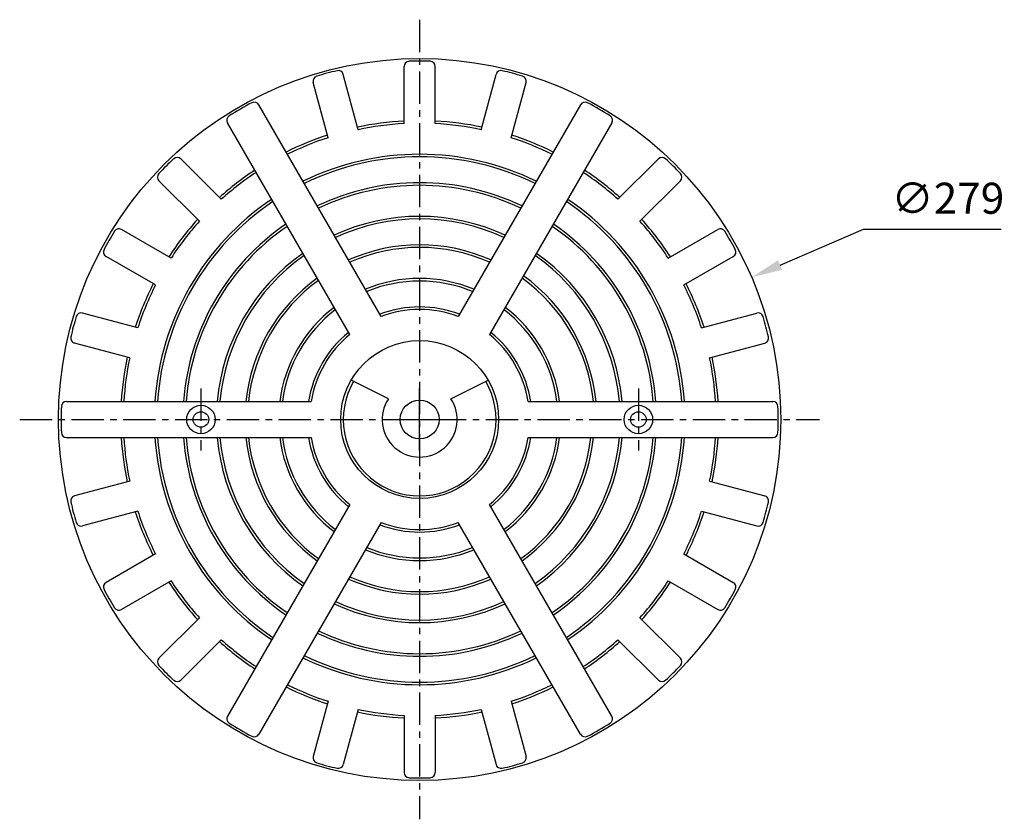
# Model space of a CAD drawing. Extents: x -2274 to -1574, y -77 to 784.
# Drawn here: x -2274 to -1894, y 475 to 784 of the extents above; entities that cross this region are included whole.
import ezdxf

# ---------------------------------------------------------------- set-up
doc = ezdxf.new("R2010")
doc.units = 0
doc.header["$MEASUREMENT"] = 0
doc.linetypes.add('CENTER', pattern=[2, 1.25, -0.25, 0.25, -0.25])
doc.layers.get('0').update_dxf_attribs({"linetype": 'CONTINUOUS'})
doc.layers.get('Defpoints').update_dxf_attribs({"linetype": 'CONTINUOUS'})
doc.styles.add('simplex-12', font='simplex.shx', dxfattribs={"height": 12})
doc.dimstyles.new('SIMPLEX__12', dxfattribs={"dimtxt": 12, "dimasz": 12, "dimexe": 20, "dimexo": 20, "dimgap": 12, "dimtad": 0, "dimtih": 1, "dimtoh": 1, "dimdec": 0, "dimdsep": 46, "dimtxsty": 'simplex-12', "dimcen": 12, "dimclrd": 1, "dimclrt": 7, "dimadec": 0, "dimazin": 0, "dimtfac": 1, "dimtdec": 0, "dimtofl": 0, "dimtmove": 0, "dimatfit": 1, "dimfxl": 1, "dimtvp": 1, "dimtolj": 1, "dimtzin": 0, "dimarcsym": 0})

# ---------------------------------------------------------------- blocks, each defined once
blk = doc.blocks.new('*D7')
at = {"color": 1, "lineweight": -2}
for p, q in [((-1980.43, 688.79), (-1948.22, 702.6)), ((-1948.22, 702.6), (-1895.08, 702.6))]:
    blk.add_line(p, q, dxfattribs=at)
at = {"color": 0, "lineweight": -2}
for p, q in [((-2119.67, 617.09), (-2119.67, 641.09)), ((-2131.67, 629.09), (-2107.67, 629.09))]:
    blk.add_line(p, q, dxfattribs=at)
at = {"color": 1}
blk.add_solid([(-1981.22, 690.63), (-1979.64, 686.95), (-1991.46, 684.06)], dxfattribs=at)
at = {"layer": 'Defpoints', "color": 0}
for p in [(-1991.46, 684.06), (-2247.88, 574.12)]:
    blk.add_point(p, dxfattribs=at)
at = {"color": 7, "insert": (-1915.65, 714.6), "char_height": 12, "attachment_point": 5, "style": 'simplex-12'}
blk.add_mtext('\\A1;∅279', dxfattribs=at)

msp = doc.modelspace()

# ---------------------------------------------------------------- linework, layer by layer
at = {"linetype": 'CENTER', "ltscale": 10}
for p, q in [((-2119.67, 783.59), (-2119.67, 474.59)), ((-2204.17, 641.09), (-2204.17, 617.09)), ((-2035.17, 641.09), (-2035.17, 617.09)), ((-2274.17, 629.09), (-1965.17, 629.09))]:
    msp.add_line(p, q, dxfattribs=at)
for p, q in [((-2125.67, 743.44), (-2125.67, 765.53)), ((-2113.67, 743.44), (-2113.67, 765.53)), ((-2143.47, 741.09), (-2149.19, 762.44)), ((-2095.87, 741.09), (-2090.15, 762.44)), ((-2155.06, 737.99), (-2160.78, 759.33)), ((-2084.28, 737.99), (-2078.56, 759.33)), ((-2134.57, 668.9), (-2181.81, 750.73)), ((-2057.53, 750.73), (-2104.77, 668.9)), ((-2057.53, 750.73), (-2104.77, 668.9)), ((-2146.69, 661.9), (-2193.94, 743.73)), ((-2045.4, 743.73), (-2092.65, 661.9)), ((-2045.4, 743.73), (-2092.65, 661.9)), ((-2196.28, 714.19), (-2211.91, 729.81)), ((-2043.06, 714.19), (-2027.43, 729.81)), ((-2204.76, 705.7), (-2220.39, 721.33)), ((-2034.57, 705.7), (-2018.95, 721.33)), ((-2215.69, 691.46), (-2234.83, 702.51)), ((-2023.65, 691.46), (-2004.51, 702.51)), ((-2221.69, 681.07), (-2240.83, 692.12)), ((-2017.65, 681.07), (-1998.51, 692.12)), ((-2228.56, 664.48), (-2249.91, 670.2)), ((-2010.78, 664.48), (-1989.43, 670.2)), ((-2231.67, 652.89), (-2253.01, 658.61)), ((-2007.67, 652.89), (-1986.32, 658.61)), ((-2131.76, 637.09), (-2146.09, 644.33)), ((-2107.58, 637.09), (-2093.25, 644.33)), ((-2256.08, 636.09), (-2161.59, 636.09)), ((-2077.75, 636.09), (-1983.26, 636.09)), ((-2256.08, 622.09), (-2161.59, 622.09)), ((-2077.75, 622.09), (-1983.26, 622.09)), ((-2231.67, 605.29), (-2253.01, 599.58)), ((-2007.67, 605.29), (-1986.32, 599.58)), ((-2228.56, 593.7), (-2249.91, 587.98)), ((-2146.69, 596.29), (-2193.94, 514.46)), ((-2045.4, 514.46), (-2092.65, 596.29)), ((-2010.78, 593.7), (-1989.43, 587.98)), ((-2134.57, 589.29), (-2181.81, 507.46)), ((-2057.53, 507.46), (-2104.77, 589.29)), ((-2221.69, 577.12), (-2240.83, 566.07)), ((-2017.65, 577.12), (-1998.51, 566.07)), ((-2215.69, 566.73), (-2234.83, 555.68)), ((-2023.65, 566.73), (-2004.51, 555.68)), ((-2204.76, 552.48), (-2220.39, 536.86)), ((-2034.57, 552.48), (-2018.95, 536.86)), ((-2196.28, 544), (-2211.91, 528.37)), ((-2043.06, 544), (-2027.43, 528.37)), ((-2155.06, 520.2), (-2160.78, 498.85)), ((-2084.28, 520.2), (-2078.56, 498.85)), ((-2143.47, 517.09), (-2149.19, 495.75)), ((-2125.67, 514.75), (-2125.67, 492.65)), ((-2113.67, 514.75), (-2113.67, 492.65)), ((-2095.87, 517.09), (-2090.15, 495.75))]:
    msp.add_line(p, q)
for radius in [139.5, 30.5, 7.5]:
    msp.add_circle((-2119.67, 629.09), radius)
at = {"color": 0}
for centre, radius in [((-2204.17, 629.09), 5.5), ((-2204.17, 629.09), 3), ((-2035.17, 629.09), 5.5), ((-2035.17, 629.09), 3)]:
    msp.add_circle(centre, radius, dxfattribs=at)
for centre, radius, start, end in [((-2123.67, 765.53), 2, 91.6792, 180), ((-2119.67, 629.09), 138.5, 88.3208, 91.6792), ((-2115.67, 765.53), 2, 0, 88.3208), ((-2158.85, 759.85), 2, 106.6792, 195), ((-2119.67, 629.09), 138.5, 103.3208, 106.6792), ((-2151.12, 761.92), 2, 15, 103.3208), ((-2088.22, 761.92), 2, 76.6792, 165), ((-2119.67, 629.09), 138.5, 73.3208, 76.6792), ((-2080.49, 759.85), 2, 345, 73.3208), ((-2119.67, 629.09), 138.5, 117.9008, 122.0992), ((-2183.54, 749.73), 2, 30, 117.9008), ((-2055.8, 749.73), 2, 62.0992, 150), ((-2055.8, 749.73), 2, 62.0992, 150), ((-2119.67, 629.09), 138.5, 57.9008, 62.0992), ((-2192.2, 744.73), 2, 122.0992, 210), ((-2047.14, 744.73), 2, 330, 57.9008), ((-2047.14, 744.73), 2, 330, 57.9008), ((-2119.67, 629.09), 115.5, 92.9777, 102.0223), ((-2119.67, 629.09), 114.5, 93.0038, 101.9962), ((-2119.67, 629.09), 115.5, 77.9777, 87.0223), ((-2119.67, 629.09), 114.5, 78.0038, 86.9962), ((-2119.67, 629.09), 115.5, 107.9777, 116.5254), ((-2119.67, 629.09), 114.5, 108.0038, 116.495), ((-2119.67, 629.09), 114.5, 63.505, 71.9962), ((-2119.67, 629.09), 115.5, 63.4746, 72.0223), ((-2213.32, 728.4), 2, 45, 133.3208), ((-2119.67, 629.09), 102.5, 63.9159, 116.0841), ((-2119.67, 629.09), 101.5, 63.9546, 116.0454), ((-2026.02, 728.4), 2, 46.6792, 135), ((-2119.67, 629.09), 138.5, 133.3208, 136.6792), ((-2119.67, 629.09), 138.5, 43.3208, 46.6792), ((-2218.98, 722.74), 2, 136.6792, 225), ((-2119.67, 629.09), 115.5, 123.4746, 132.0223), ((-2119.67, 629.09), 114.5, 123.505, 131.9962), ((-2119.67, 629.09), 114.5, 48.0038, 56.495), ((-2119.67, 629.09), 115.5, 47.9777, 56.5254), ((-2020.36, 722.74), 2, 315, 43.3208), ((-2119.67, 629.09), 91.5, 64.3876, 115.6124), ((-2119.67, 629.09), 90.5, 64.4361, 115.5639), ((-2119.67, 629.09), 102.5, 123.9159, 176.0841), ((-2119.67, 629.09), 101.5, 123.9546, 176.0454), ((-2119.67, 629.09), 101.5, 3.9546, 56.0454), ((-2119.67, 629.09), 102.5, 3.9159, 56.0841), ((-2119.67, 629.09), 78.5, 65.116, 114.884), ((-2119.67, 629.09), 115.5, 137.9777, 147.0223), ((-2119.67, 629.09), 114.5, 138.0038, 146.9962), ((-2119.67, 629.09), 91.5, 124.3876, 175.6124), ((-2119.67, 629.09), 90.5, 124.4361, 175.5639), ((-2119.67, 629.09), 77.5, 65.1822, 114.8178), ((-2119.67, 629.09), 90.5, 4.4361, 55.5639), ((-2119.67, 629.09), 91.5, 4.3876, 55.6124), ((-2119.67, 629.09), 114.5, 33.0038, 41.9962), ((-2119.67, 629.09), 115.5, 32.9777, 42.0223), ((-2119.67, 629.09), 138.5, 148.3208, 151.6792), ((-2235.83, 700.78), 2, 60, 148.3208), ((-2003.51, 700.78), 2, 31.6792, 120), ((-2119.67, 629.09), 138.5, 28.3208, 31.6792), ((-2119.67, 629.09), 67.5, 65.9525, 114.0475), ((-2239.83, 693.85), 2, 151.6792, 240), ((-2119.67, 629.09), 78.5, 125.116, 174.884), ((-2119.67, 629.09), 77.5, 125.1822, 174.8178), ((-2119.67, 629.09), 66.5, 66.0423, 113.9577), ((-2119.67, 629.09), 77.5, 5.1822, 54.8178), ((-2119.67, 629.09), 78.5, 5.116, 54.884), ((-1999.51, 693.85), 2, 300, 28.3208), ((-2119.67, 629.09), 115.5, 152.9777, 162.0223), ((-2119.67, 629.09), 114.5, 153.0038, 161.9962), ((-2119.67, 629.09), 67.5, 125.9525, 174.0475), ((-2119.67, 629.09), 66.5, 126.0423, 173.9577), ((-2119.67, 629.09), 54.5, 67.3795, 112.6205), ((-2119.67, 629.09), 53.5, 67.5182, 112.4818), ((-2119.67, 629.09), 67.5, 5.9525, 54.0475), ((-2119.67, 629.09), 68.5, 5.8653, 54.1347), ((-2119.67, 629.09), 114.5, 18.0038, 26.9962), ((-2119.67, 629.09), 115.5, 17.9777, 27.0223), ((-2250.43, 668.27), 2, 75, 163.3208), ((-2119.67, 629.09), 54.5, 127.3795, 172.6205), ((-2119.67, 629.09), 53.5, 127.5182, 172.4818), ((-2119.67, 629.09), 43.5, 69.2603, 110.7397), ((-2119.67, 629.09), 42.5, 69.4801, 110.5199), ((-2119.67, 629.09), 53.5, 7.5182, 52.4818), ((-2119.67, 629.09), 54.5, 7.3795, 52.6205), ((-1988.91, 668.27), 2, 16.6792, 105), ((-2119.67, 629.09), 138.5, 163.3208, 166.6792), ((-2119.67, 629.09), 138.5, 13.3208, 16.6792), ((-2119.67, 629.09), 43.5, 129.2603, 170.7397), ((-2119.67, 629.09), 42.5, 129.4801, 170.5199), ((-2119.67, 629.09), 42.5, 9.4801, 50.5199), ((-2119.67, 629.09), 43.5, 9.2603, 50.7397), ((-2252.5, 660.54), 2, 166.6792, 255), ((-1986.84, 660.54), 2, 285, 13.3208), ((-2119.67, 629.09), 115.5, 167.9777, 176.5254), ((-2119.67, 629.09), 114.5, 168.0038, 176.495), ((-2119.67, 629.09), 114.5, 3.505, 11.9962), ((-2119.67, 629.09), 115.5, 3.4746, 12.0223), ((-2119.67, 629.09), 29.5, 149.9275, 30.0725), ((-2256.08, 634.09), 2, 90, 177.9008), ((-2119.67, 629.09), 14.5, 146.5146, 33.4854), ((-1983.26, 634.09), 2, 2.0992, 90), ((-2119.67, 629.09), 138.5, 177.9008, 182.0992), ((-2119.67, 629.09), 138.5, 357.9008, 2.0992), ((-2256.08, 624.09), 2, 182.0992, 270), ((-1983.26, 624.09), 2, 270, 357.9008), ((-2119.67, 629.09), 115.5, 183.4746, 192.0223), ((-2119.67, 629.09), 114.5, 183.505, 191.9962), ((-2119.67, 629.09), 102.5, 183.9159, 236.0841), ((-2119.67, 629.09), 101.5, 183.9546, 236.0454), ((-2119.67, 629.09), 91.5, 184.3876, 235.6124), ((-2119.67, 629.09), 90.5, 184.4361, 235.5639), ((-2119.67, 629.09), 78.5, 185.116, 234.884), ((-2119.67, 629.09), 77.5, 185.1822, 234.8178), ((-2119.67, 629.09), 67.5, 185.9525, 234.0475), ((-2119.67, 629.09), 66.5, 186.0423, 233.9577), ((-2119.67, 629.09), 54.5, 187.3795, 232.6205), ((-2119.67, 629.09), 53.5, 187.5182, 232.4818), ((-2119.67, 629.09), 43.5, 189.2603, 230.7397), ((-2119.67, 629.09), 42.5, 189.4801, 230.5199), ((-2119.67, 629.09), 42.5, 309.4801, 350.5199), ((-2119.67, 629.09), 43.5, 309.2603, 350.7397), ((-2119.67, 629.09), 53.5, 307.5182, 352.4818), ((-2119.67, 629.09), 54.5, 307.3795, 352.6205), ((-2119.67, 629.09), 66.5, 306.0423, 353.9577), ((-2119.67, 629.09), 67.5, 305.9525, 354.0475), ((-2119.67, 629.09), 77.5, 305.1822, 354.8178), ((-2119.67, 629.09), 78.5, 305.116, 354.884), ((-2119.67, 629.09), 90.5, 304.4361, 355.5639), ((-2119.67, 629.09), 91.5, 304.3876, 355.6124), ((-2119.67, 629.09), 101.5, 303.9546, 356.0454), ((-2119.67, 629.09), 102.5, 303.9159, 356.0841), ((-2119.67, 629.09), 114.5, 348.0038, 356.495), ((-2119.67, 629.09), 115.5, 347.9777, 356.5254), ((-2252.5, 597.64), 2, 105, 193.3208), ((-2119.67, 629.09), 138.5, 193.3208, 196.6792), ((-2119.67, 629.09), 138.5, 343.3208, 346.6792), ((-1986.84, 597.64), 2, 346.6792, 75), ((-2119.67, 629.09), 115.5, 197.9777, 207.0223), ((-2119.67, 629.09), 114.5, 198.0038, 206.9962), ((-2119.67, 629.09), 114.5, 333.0038, 341.9962), ((-2119.67, 629.09), 115.5, 332.9777, 342.0223), ((-2250.43, 589.92), 2, 196.6792, 285), ((-2119.67, 629.09), 43.5, 249.2603, 290.7397), ((-2119.67, 629.09), 42.5, 249.4801, 290.5199), ((-1988.91, 589.92), 2, 255, 343.3208), ((-2119.67, 629.09), 54.5, 247.3795, 292.6205), ((-2119.67, 629.09), 53.5, 247.5182, 292.4818), ((-2119.67, 629.09), 114.5, 213.0038, 221.9962), ((-2119.67, 629.09), 67.5, 245.9525, 294.0475), ((-2119.67, 629.09), 66.5, 246.0423, 293.9577), ((-2119.67, 629.09), 114.5, 318.0038, 326.9962), ((-2239.83, 564.34), 2, 120, 208.3208), ((-2119.67, 629.09), 138.5, 208.3208, 211.6792), ((-2119.67, 629.09), 115.5, 212.9777, 222.0223), ((-2119.67, 629.09), 115.5, 317.9777, 327.0223), ((-2119.67, 629.09), 138.5, 328.3208, 331.6792), ((-1999.51, 564.34), 2, 331.6792, 60), ((-2235.83, 557.41), 2, 211.6792, 300), ((-2119.67, 629.09), 78.5, 245.116, 294.884), ((-2119.67, 629.09), 77.5, 245.1822, 294.8178), ((-2003.51, 557.41), 2, 240, 328.3208), ((-2119.67, 629.09), 114.5, 228.0038, 236.495), ((-2119.67, 629.09), 91.5, 244.3876, 295.6124), ((-2119.67, 629.09), 90.5, 244.4361, 295.5639), ((-2119.67, 629.09), 114.5, 303.505, 311.9962), ((-2119.67, 629.09), 115.5, 227.9777, 236.5254), ((-2119.67, 629.09), 115.5, 303.4746, 312.0223), ((-2218.98, 535.44), 2, 135, 223.3208), ((-2119.67, 629.09), 102.5, 243.9159, 296.0841), ((-2119.67, 629.09), 101.5, 243.9546, 296.0454), ((-2020.36, 535.44), 2, 316.6792, 45), ((-2119.67, 629.09), 138.5, 223.3208, 226.6792), ((-2119.67, 629.09), 138.5, 313.3208, 316.6792), ((-2213.32, 529.79), 2, 226.6792, 315), ((-2119.67, 629.09), 115.5, 243.4746, 252.0223), ((-2119.67, 629.09), 114.5, 243.505, 251.9962), ((-2119.67, 629.09), 114.5, 288.0038, 296.495), ((-2119.67, 629.09), 115.5, 287.9777, 296.5254), ((-2026.02, 529.79), 2, 225, 313.3208), ((-2192.2, 513.46), 2, 150, 237.9008), ((-2119.67, 629.09), 115.5, 257.9777, 267.0223), ((-2119.67, 629.09), 114.5, 258.0038, 266.9962), ((-2119.67, 629.09), 114.5, 273.0038, 281.9962), ((-2119.67, 629.09), 115.5, 272.9777, 282.0223), ((-2047.14, 513.46), 2, 302.0992, 30), ((-2119.67, 629.09), 138.5, 237.9008, 242.0992), ((-2119.67, 629.09), 138.5, 297.9008, 302.0992), ((-2183.54, 508.46), 2, 242.0992, 330), ((-2055.8, 508.46), 2, 210, 297.9008), ((-2158.85, 498.34), 2, 165, 253.3208), ((-2080.49, 498.34), 2, 286.6792, 15), ((-2119.67, 629.09), 138.5, 253.3208, 256.6792), ((-2151.12, 496.27), 2, 256.6792, 345), ((-2088.22, 496.27), 2, 195, 283.3208), ((-2119.67, 629.09), 138.5, 283.3208, 286.6792), ((-2123.67, 492.65), 2, 180, 268.3208), ((-2119.67, 629.09), 138.5, 268.3208, 271.6792), ((-2115.67, 492.65), 2, 271.6792, 0)]:
    msp.add_arc(centre, radius, start, end)

# ---------------------------------------------------------------- dimensions: what is measured, and where the dimension line sits
dim = msp.add_diameter_dim_2p(p1=(-2247.88, 574.12), p2=(-1991.46, 684.06), dimstyle='SIMPLEX__12')
dim.commit()
dim.dimension.update_dxf_attribs({"geometry": '*D7', "text_midpoint": (-1915.65, 702.6), "dimtype": 163})

doc.saveas('drawing.dxf')
